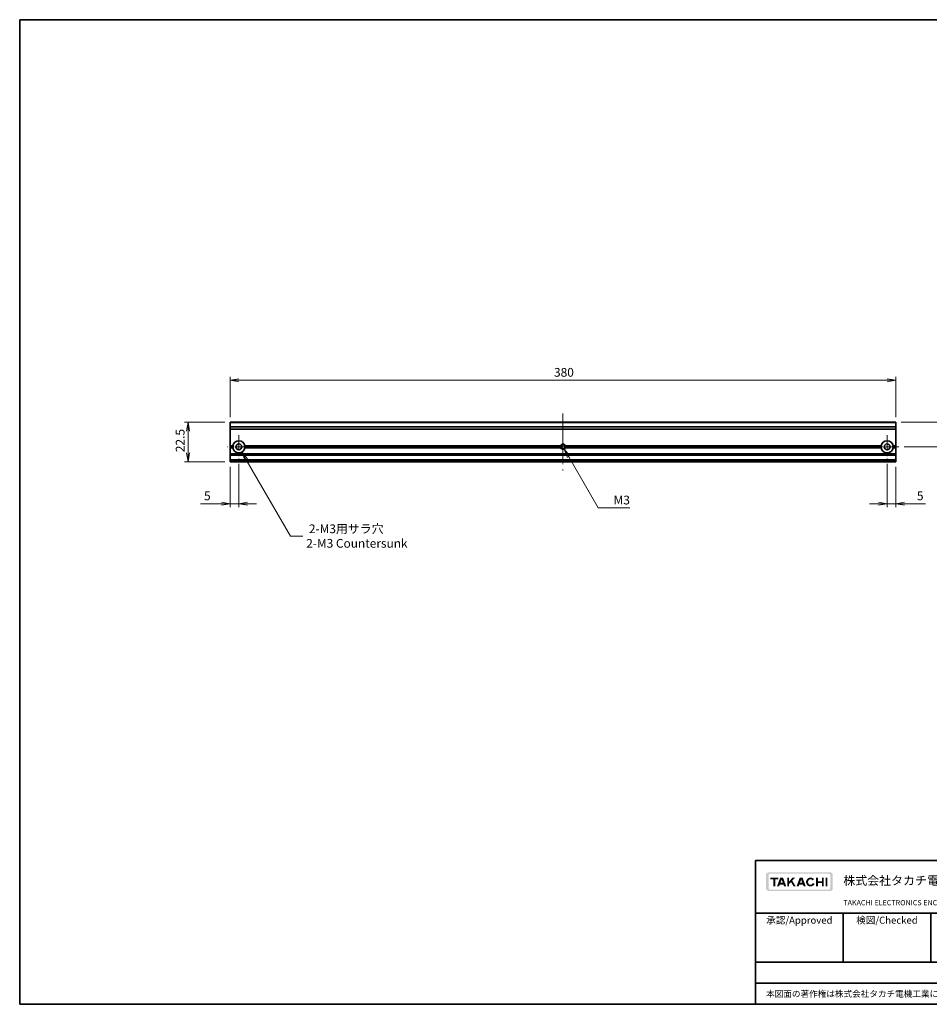
# Model space of a CAD drawing. Units: millimetres. Extents: x 72 to 10103, y 40 to 1586.
# Drawn here: x 4990 to 5509, y 40 to 602 of the extents above; entities that cross this region are included whole.
import ezdxf
from ezdxf.enums import TextEntityAlignment as Align

# ---------------------------------------------------------------- set-up
doc = ezdxf.new("R2010")
doc.units = ezdxf.units.MM
doc.header["$LTSCALE"] = 5
doc.linetypes.add('CHAIN', pattern=[0.35429999999999995, 0.2362, -0.0295, 0.0591, -0.0295])
doc.layers.get('Defpoints').update_dxf_attribs({"lineweight": 25})
for name, color, linetype, lineweight in [('Border (ISO)', 7, 'Continuous', 35), ('Center Mark (ISO)', 131, 'Continuous', 18), ('Centerline (ISO)', 131, 'Continuous', 18), ('Dimension (ISO)', 7, 'Continuous', 18), ('Dimension (ISO) @ 1', 7, 'Continuous', 18), ('Hatch (ISO)', 1, 'Continuous', 18), ('Title (ISO)', 7, 'Continuous', 35), ('Visible (ISO)', 7, 'Continuous', 35), ('Visible Narrow (ISO)', 7, 'Continuous', 25)]:
    doc.layers.add(name, color=color, linetype=linetype, lineweight=lineweight)
doc.styles.add('Note Text (TK)', font='txt')
doc.styles.add('文字スタイル40', font='txt')
doc.styles.add('文字スタイル67', font='arial.ttf')
doc.dimstyles.new('Default - Method 1b (TK)', dxfattribs={"dimscale": 5, "dimtxt": 2.5, "dimasz": 2.5, "dimexe": 1, "dimexo": 1.499999999999999, "dimgap": 1, "dimtad": 1, "dimdsep": 46, "dimtxsty": 'Note Text (TK)', "dimblk": 'OPEN', "dimcen": 0.09, "dimdle": 5, "dimclrd": 100, "dimclre": 100, "dimclrt": 7, "dimadec": 1, "dimazin": 1, "dimtfac": 1, "dimtmove": 0, "dimatfit": 3, "dimldrblk": 'OPEN', "dimfxl": 1, "dimtolj": 1, "dimlwd": -1, "dimlwe": -1, "dimarcsym": 0})

# ---------------------------------------------------------------- blocks, each defined once
blk = doc.blocks.new('図面枠 tk図枠')
at = {"layer": 'Border (ISO)'}
for p, q in [((14.49999999999999, 289), (405.4999999999999, 289)), ((14.49999999999999, 289), (14.50000000000001, 8.000000000000007)), ((405.4999999999999, 289), (405.4999999999999, 8.000000000000007)), ((14.50000000000001, 8.000000000000007), (405.4999999999999, 8.000000000000007))]:
    blk.add_line(p, q, dxfattribs=at)
blk = doc.blocks.new('表題欄 tk表題欄')
at = {"layer": 'Hatch (ISO)'}
h = blk.add_hatch(color=256, dxfattribs=at)
edge = h.paths.add_edge_path(flags=0)
edge.add_arc((95.444849922821, 237.346881026017), 0.5958259999999996, 269.9999999999897, 360)
edge.add_line((96.040675922821, 237.3468810260171), (96.04067592282095, 240.7585970260168))
edge.add_arc((95.44484992282096, 240.7585970260169), 0.5958259999999996, 0, 90.0000000000068)
edge.add_line((95.44484992282091, 241.3544230260169), (79.00658192282103, 241.3544230260169))
edge.add_arc((79.00658192282103, 240.7585970260169), 0.5958259999999996, 90, 180)
edge.add_line((78.41075592282102, 240.7585970260168), (78.41075592282081, 237.3468810260171))
edge.add_arc((79.00658192282081, 237.3468810260168), 0.5958259999999996, 180, 270.0000000000205)
edge.add_line((79.00658192282103, 236.7510550260168), (95.44484992282091, 236.751055026017))
edge = h.paths.add_edge_path()
edge.add_line((77.70882392282107, 241.0034570260169), (77.70882392282107, 237.1020210260171))
edge.add_arc((78.41075592282097, 237.102021026017), 0.7019319999998935, 180, 270.000000000008)
edge.add_line((78.41075592282105, 236.4000890260172), (96.04067592282101, 236.4000890260172))
edge.add_arc((96.040675922821, 237.102021026017), 0.7019319999998921, 270, 360)
edge.add_line((96.7426079228209, 237.1020210260171), (96.74260792282098, 241.0034570260169))
edge.add_arc((96.04067592282107, 241.003457026017), 0.7019319999998921, 0, 90.00000000000873)
edge.add_line((96.04067592282095, 241.705389026017), (78.41075592282105, 241.7053890260169))
edge.add_arc((78.41075592282105, 241.0034570260169), 0.7019319999999984, 90.00000000000072, 180)
for points in [[(78.94128592282102, 240.1954190260171), (78.94128592282102, 239.7056990260171), (79.79013392282097, 239.7056990260171), (79.79013392282097, 237.7060090260171), (80.37779792282102, 237.7060090260171), (80.37779792282102, 239.7056990260171), (81.22664592282104, 239.7056990260171), (81.22664592282104, 240.1954190260171)], [(85.55355153134052, 237.7060090260171), (84.81294043548178, 238.9396854897348), (84.28739592282106, 238.3724785432585), (84.28739592282106, 237.7060090260171), (83.76502792282103, 237.7060090260171), (83.76502792282103, 240.1954190260171), (84.28739592282106, 240.1954190260171), (84.28739592282106, 239.1472136578642), (85.2586086041826, 240.1954190260171), (85.97643794456017, 240.1954190260171), (85.18872726044239, 239.3452627384302), (86.172817922821, 237.7060090260171)], [(91.96090243223207, 240.1954190260171), (91.96090243223207, 237.7060090260171), (92.4791894322321, 237.7060090260171), (92.4791894322321, 238.7058540260171), (93.63819343223211, 238.7058540260171), (93.63819343223211, 237.7060090260171), (94.15648043223207, 237.7060090260171), (94.15648043223207, 240.1954190260171), (93.63819343223211, 240.1954190260171), (93.63819343223211, 239.195574026017), (92.4791894322321, 239.195574026017), (92.4791894322321, 240.1954190260171)], [(94.71149643223212, 240.1954190260171), (94.71149643223212, 237.7060090260171), (95.2338644322322, 237.7060090260171), (95.2338644322322, 240.1954190260171)]]:
    blk.add_hatch(color=256, dxfattribs=at).paths.add_polyline_path(points)
h = blk.add_hatch(color=256, dxfattribs=at)
h.paths.add_polyline_path([(82.45967999495221, 238.7589070260171), (81.8218998506899, 238.7589070260171), (82.14078992282104, 239.627313026017)], flags=0)
h.paths.add_polyline_path([(82.64850318183746, 238.2447010260171), (81.63307666380464, 238.2447010260171), (81.43526189659153, 237.7060090260171), (80.81854592282102, 237.7060090260171), (81.73268992282102, 240.1954190260171), (82.54888992282102, 240.1954190260171), (83.46303392282098, 237.7060090260171), (82.84631794905052, 237.7060090260171)])
h = blk.add_hatch(color=256, dxfattribs=at)
h.paths.add_polyline_path([(87.39654585068993, 238.7589070260171), (88.03432599495216, 238.7589070260171), (87.71543592282107, 239.627313026017)], flags=0)
h.paths.add_polyline_path([(87.00990789659151, 237.7060090260171), (87.20772266380467, 238.2447010260171), (88.22314918183736, 238.2447010260171), (88.42096394905047, 237.7060090260171), (89.03767992282091, 237.7060090260171), (88.123535922821, 240.1954190260171), (87.30733592282104, 240.1954190260171), (86.39319192282105, 237.7060090260171)])
h = blk.add_hatch(color=256, dxfattribs=at)
edge = h.paths.add_edge_path()
edge.add_arc((90.39257192282079, 238.9507140260171), 1.273272000000011, 38.55054079078439, 336.5820184016556)
edge.add_line((91.56096443223191, 238.4446700260172), (91.04202846323602, 238.6694270587604))
edge.add_ellipse((90.392571922821, 238.9507140260171), major_axis=(0, -0.7998759999999119), ratio=0.8673469387756529, start_angle=128.5505407907963, end_angle=426.582018401653, ccw=False)
edge.add_line((90.96328818027123, 239.4055047731898), (91.38834540645578, 239.7442231660233))
at = {"layer": 'Title (ISO)'}
for p, q in [((74.70882392282105, 245.052739026017), (255.7088239228211, 245.052739026017)), ((74.70882392282105, 204.052739026017), (74.70882392282105, 245.052739026017)), ((149.7088239228211, 245.052739026017), (149.7088239228211, 210.052739026017)), ((230.7088239228211, 245.052739026017), (230.7088239228211, 210.052739026017)), ((255.7088239228211, 245.052739026017), (255.7088239228211, 204.052739026017)), ((243.2088239228211, 240.552739026017), (251.2088239228211, 241.552739026017)), ((243.2088239228211, 240.552739026017), (243.2088239228211, 236.552739026017)), ((251.2088239228211, 235.552739026017), (251.2088239228211, 241.552739026017)), ((243.2088239228211, 236.552739026017), (251.2088239228211, 235.552739026017)), ((230.7088239228211, 232.052739026017), (255.7088239228211, 232.052739026017)), ((74.70882392282105, 230.052739026017), (230.7088239228211, 230.0527390260171)), ((99.70882392282105, 230.052739026017), (99.70882392282108, 216.052739026017)), ((124.708823922821, 230.052739026017), (124.708823922821, 216.052739026017)), ((230.7088239228211, 221.052739026017), (255.7088239228211, 221.052739026017)), ((74.70882392282105, 216.052739026017), (230.7088239228211, 216.052739026017)), ((255.7088239228211, 210.052739026017), (74.70882392282105, 210.052739026017)), ((74.70882392282105, 204.052739026017), (255.7088239228211, 204.052739026017))]:
    blk.add_line(p, q, dxfattribs=at)
at = {"layer": 'Title (ISO)', "color": 4, "linetype": 'CHAIN', "lineweight": 18, "ltscale": 8.889559745788574}
blk.add_line((238.2088239228211, 242.5527390260171), (238.2088239228211, 234.552739026017), dxfattribs=at)
at = {"layer": 'Title (ISO)', "color": 4, "linetype": 'CHAIN', "lineweight": 18, "ltscale": 20.00163269042969}
blk.add_line((252.2088239228211, 238.552739026017), (234.2088239228211, 238.552739026017), dxfattribs=at)
at = {"layer": 'Title (ISO)'}
for radius in [3, 2]:
    blk.add_circle((238.2088239228211, 238.5527390260171), radius, dxfattribs=at)
at = {"layer": 'Title (ISO)', "color": 1, "char_height": 2.000000029802322, "line_spacing_factor": 1.5, "style": 'Note Text (TK)'}
for s, insert, attachment_point in [('\\fＭＳ Ｐゴシック|b0|i0;{\\H2.0000;品名/Title}', (151.708823922821, 243.052739026017), 4), ('\\fＭＳ Ｐゴシック|b0|i0;{\\H2.0000;尺度/Scale}', (232.7088239228211, 230.052739026017), 4), ('\\fＭＳ Ｐゴシック|b0|i0;{\\H2.0000;承認/Approved}', (87.20882392282105, 228.052739026017), 5), ('\\fＭＳ Ｐゴシック|b0|i0;{\\H2.0000;検図/Checked}', (112.208823922821, 228.0527390260171), 5), ('\\fＭＳ Ｐゴシック|b0|i0;{\\H2.0000;製図/Created}', (137.208823922821, 228.052739026017), 5), ('\\fＭＳ Ｐゴシック|b0|i0;{\\H2.0000;ページ/Page}', (232.7088239228211, 219.052739026017), 4), ('\\fＭＳ Ｐゴシック|b0|i0;{\\H2.0000;作成日/Date}', (151.708823922821, 213.052739026017), 4)]:
    blk.add_mtext(s, dxfattribs=dict(at, insert=insert, attachment_point=attachment_point))
at = {"layer": 'Title (ISO)', "color": 7, "line_spacing_factor": 1.5, "style": 'Note Text (TK)'}
for s, insert, char_height, attachment_point in [('株式会社タカチ電機工業', (99.74260792282095, 239.052739026017), 2.5, 4), ('\\fArial|b0|i0;{\\H1.4986;TAKACHI ELECTRONICS ENCLOSURE CO., LTD.}', (99.74260792282095, 233.052739026017), 1.49859994649887, 4), ('\\fＭＳ Ｐゴシック|b0|i0;{\\H2.0000;/}', (243.2088239228211, 213.5527390260171), 2.000000029802322, 5), ('\\fＭＳ Ｐゴシック|b0|i0;{\\H1.8000;本図面の著作権は株式会社タカチ電機工業に帰属します。 / Copyright (C)\xa0 TAKACHI ELECTRONICS ENCLOSURE CO., LTD. All Rights Reserved.}', (77.70882392282107, 207.052739026017), 1.800000071525573, 4)]:
    blk.add_mtext(s, dxfattribs=dict(at, insert=insert, char_height=char_height, attachment_point=attachment_point))
at = {"layer": 'Title (ISO)', "color": 7}
for tag, p, height, style in [('<品名>_001', (157.5383693773665, 236.7885344805625), 2.5, 'Note Text (TK)'), ('<Title>_001', (157.708823922821, 231.5520568828656), 2.000000029802322, '文字スタイル67'), ('<型番>_001', (157.6576875571527, 219.9930798731327), 3.000000119209289, '文字スタイル40'), ('作成日_001', (175.5895057410029, 211.7814322078352), 2.5, 'Note Text (TK)'), ('<ページ_No.>_001', (237.9488807410029, 212.302739026017), 2.5, 'Note Text (TK)'), ('<総ページ数>_001', (246.7926307410029, 212.302739026017), 2.5, 'Note Text (TK)')]:
    blk.add_attdef(tag, p, '', height=height, dxfattribs=dict(at, style=style))
at = {"layer": 'Title (ISO)', "color": 7, "style": 'Note Text (TK)'}
for tag, p in [('<尺度>', (243.2088239228211, 224.552739026017)), ('<部品サイズ>', (112.208823922821, 213.052739026017))]:
    blk.add_attdef(tag, text='', height=2.5, dxfattribs=at).set_placement(p, align=Align.MIDDLE_CENTER)
blk = doc.blocks.new('_Open')
at = {"color": 0, "linetype": 'ByBlock', "lineweight": -2}
for p, q in [((-1, 0.1666666666666666), (0, 0)), ((-1, -0.1666666666666666), (0, 0)), ((0, 0), (-1, 0))]:
    blk.add_line(p, q, dxfattribs=at)
blk = doc.blocks.new('*D67')
at = {"layer": 'Defpoints', "color": 0}
for p in [(5490.087955698705, 396.2122306287658), (5110.087955698705, 372.2122306287658), (5490.087955698705, 372.2122306287658)]:
    blk.add_point(p, dxfattribs=at)
at = {"layer": 'Dimension (ISO)', "color": 100}
for p, q in [((5110.087955698705, 375.2122306287658), (5110.087955698705, 398.2122306287658)), ((5115.087955698705, 396.2122306287658), (5485.087955698705, 396.2122306287658)), ((5490.087955698705, 375.2122306287658), (5490.087955698705, 398.2122306287658))]:
    blk.add_line(p, q, dxfattribs=at)
at = {"layer": 'Dimension (ISO)', "color": 100, "xscale": 5, "yscale": 5, "zscale": 5, "rotation": 180}
blk.add_blockref('_Open', (5110.087955698705, 396.2122306287658), dxfattribs=at)
at = {"layer": 'Dimension (ISO)', "color": 100, "xscale": 5, "yscale": 5, "zscale": 5}
blk.add_blockref('_Open', (5490.087955698705, 396.2122306287658), dxfattribs=at)
at = {"layer": 'Dimension (ISO)', "color": 7, "insert": (5294.945910244161, 400.7122306287658), "char_height": 5, "attachment_point": 4, "style": 'Note Text (TK)'}
blk.add_mtext('\\A1;380', dxfattribs=at)
blk = doc.blocks.new('*D68')
at = {"layer": 'Defpoints', "color": 0}
for p in [(5110.087955698707, 372.2122306287659), (5086.087955698706, 349.712230628766), (5110.087955698707, 349.712230628766)]:
    blk.add_point(p, dxfattribs=at)
at = {"layer": 'Dimension (ISO)', "color": 100}
for p, q in [((5107.087955698707, 372.2122306287659), (5084.087955698707, 372.2122306287659)), ((5086.087955698706, 367.212230628766), (5086.087955698706, 354.712230628766)), ((5107.087955698707, 349.712230628766), (5084.087955698707, 349.712230628766))]:
    blk.add_line(p, q, dxfattribs=at)
at = {"layer": 'Dimension (ISO)', "color": 100, "xscale": 5, "yscale": 5, "zscale": 5}
for p, rotation in [((5086.087955698706, 372.2122306287659), 90), ((5086.087955698706, 349.712230628766), 270)]:
    blk.add_blockref('_Open', p, dxfattribs=dict(at, rotation=rotation))
at = {"layer": 'Dimension (ISO)', "color": 7, "insert": (5081.587955698705, 355.1383669924022), "char_height": 5, "attachment_point": 4, "rotation": 90, "style": 'Note Text (TK)'}
blk.add_mtext('\\A1;22.5', dxfattribs=at)
blk = doc.blocks.new('*D69')
at = {"layer": 'Defpoints', "color": 0}
for p in [(5110.087955698705, 349.7122306287658), (5115.087955698705, 351.5122306287687), (5110.087955698705, 325.7122306287659)]:
    blk.add_point(p, dxfattribs=at)
at = {"layer": 'Dimension (ISO)', "color": 100}
for p, q in [((5115.087955698705, 348.5122306287688), (5115.087955698705, 323.7122306287659)), ((5110.087955698705, 346.7122306287659), (5110.087955698705, 323.7122306287659)), ((5105.087955698706, 325.7122306287659), (5093.190228382799, 325.7122306287659)), ((5115.087955698705, 325.7122306287659), (5110.087955698705, 325.7122306287659)), ((5120.087955698705, 325.7122306287659), (5125.087955698706, 325.7122306287659))]:
    blk.add_line(p, q, dxfattribs=at)
at = {"layer": 'Dimension (ISO)', "color": 100, "xscale": 5, "yscale": 5, "zscale": 5}
blk.add_blockref('_Open', (5110.087955698705, 325.7122306287659), dxfattribs=at)
at = {"layer": 'Dimension (ISO)', "color": 100, "xscale": 5, "yscale": 5, "zscale": 5, "rotation": 180}
blk.add_blockref('_Open', (5115.087955698705, 325.7122306287659), dxfattribs=at)
at = {"layer": 'Dimension (ISO)', "color": 7, "insert": (5095.190228382798, 330.2122306287659), "char_height": 5, "attachment_point": 4, "style": 'Note Text (TK)'}
blk.add_mtext('\\A1;5', dxfattribs=at)
blk = doc.blocks.new('*D70')
at = {"layer": 'Defpoints', "color": 0}
for p in [(5485.087955698705, 351.5122306287687), (5490.087955698705, 349.7122306287658), (5485.087955698705, 325.7122306287659)]:
    blk.add_point(p, dxfattribs=at)
at = {"layer": 'Dimension (ISO)', "color": 100}
for p, q in [((5485.087955698705, 348.5122306287688), (5485.087955698705, 323.7122306287659)), ((5490.087955698705, 346.7122306287659), (5490.087955698705, 323.7122306287659)), ((5480.087955698706, 325.7122306287659), (5475.087955698706, 325.7122306287659)), ((5485.087955698705, 325.7122306287659), (5490.087955698705, 325.7122306287659)), ((5495.087955698705, 325.7122306287659), (5506.985683014612, 325.7122306287659))]:
    blk.add_line(p, q, dxfattribs=at)
at = {"layer": 'Dimension (ISO)', "color": 100, "xscale": 5, "yscale": 5, "zscale": 5}
blk.add_blockref('_Open', (5485.087955698705, 325.7122306287659), dxfattribs=at)
at = {"layer": 'Dimension (ISO)', "color": 100, "xscale": 5, "yscale": 5, "zscale": 5, "rotation": 180}
blk.add_blockref('_Open', (5490.087955698705, 325.7122306287659), dxfattribs=at)
at = {"layer": 'Dimension (ISO)', "color": 7, "insert": (5502.087955741885, 330.2122306287659), "char_height": 5, "attachment_point": 4, "style": 'Note Text (TK)'}
blk.add_mtext('\\A1;5', dxfattribs=at)
blk = doc.blocks.new('*D71')
at = {"layer": 'Defpoints', "color": 0}
for p in [(5490.087955698708, 372.2122306287659), (5491.787955698708, 358.212230628766), (5528.087955698707, 358.212230628766)]:
    blk.add_point(p, dxfattribs=at)
at = {"layer": 'Dimension (ISO)', "color": 100}
for p, q in [((5493.087955698707, 372.2122306287659), (5530.087955698707, 372.212230628766)), ((5528.087955698707, 367.212230628766), (5528.087955698707, 363.212230628766)), ((5494.787955698708, 358.212230628766), (5530.087955698707, 358.212230628766))]:
    blk.add_line(p, q, dxfattribs=at)
at = {"layer": 'Dimension (ISO)', "color": 100, "xscale": 5, "yscale": 5, "zscale": 5}
for p, rotation in [((5528.087955698707, 372.212230628766), 90), ((5528.087955698707, 358.212230628766), 270)]:
    blk.add_blockref('_Open', p, dxfattribs=dict(at, rotation=rotation))
at = {"layer": 'Dimension (ISO)', "color": 7, "insert": (5523.587955698705, 362.0730260833113), "char_height": 5, "attachment_point": 4, "rotation": 90, "style": 'Note Text (TK)'}
blk.add_mtext('\\A1;14', dxfattribs=at)
blk = doc.blocks.new('*D57')
at = {"layer": 'Defpoints', "color": 0}
for p in [(5115.087955698705, 358.2122306287561), (5116.8379556987, 355.1811417155127)]:
    blk.add_point(p, dxfattribs=at)
at = {"layer": 'Dimension (ISO)', "color": 100}
for p, q in [((5144.503291093663, 307.2633752028878), (5119.337955698695, 350.851014696588)), ((5151.55990278428, 307.2633752028878), (5144.503291093663, 307.2633752028878))]:
    blk.add_line(p, q, dxfattribs=at)
at = {"layer": 'Dimension (ISO)', "color": 100, "xscale": 5, "yscale": 5, "zscale": 5, "rotation": 119.9999999999404}
blk.add_blockref('_Open', (5116.8379556987, 355.1811417155127), dxfattribs=at)
at = {"layer": 'Dimension (ISO)', "color": 7, "insert": (5153.55990278428, 307.2633752028874), "char_height": 5, "attachment_point": 4, "style": 'Note Text (TK)'}
blk.add_mtext('\\A1; \\fＭＳ Ｐゴシック|b0|i0;{\\H4.9800;2-M3用サラ穴\\P}\\fＭＳ Ｐゴシック|b0|i0;{\\H4.9800;2-M3 Countersunk}', dxfattribs=at)
blk = doc.blocks.new('*D58')
at = {"layer": 'Defpoints', "color": 0}
for p in [(5300.0879556987, 358.2122306287638), (5300.837955698703, 356.9131925230977)]:
    blk.add_point(p, dxfattribs=at)
at = {"layer": 'Dimension (ISO)', "color": 100}
for p, q in [((5320.235758869944, 323.315211875723), (5303.337955698729, 352.5830655041896)), ((5338.325222732217, 323.315211875723), (5320.235758869944, 323.315211875723))]:
    blk.add_line(p, q, dxfattribs=at)
at = {"layer": 'Dimension (ISO)', "color": 100, "xscale": 5, "yscale": 5, "zscale": 5, "rotation": 120.0000000003217}
blk.add_blockref('_Open', (5300.837955698703, 356.9131925230977), dxfattribs=at)
at = {"layer": 'Dimension (ISO)', "color": 7, "insert": (5327.444540914036, 327.815211875723), "char_height": 5, "attachment_point": 4, "style": 'Note Text (TK)'}
blk.add_mtext('\\A1; \\fＭＳ Ｐゴシック|b0|i0;M3', dxfattribs=at)

msp = doc.modelspace()

# ---------------------------------------------------------------- linework, layer by layer
at = {"layer": 'Center Mark (ISO)', "linetype": 'CHAIN', "ltscale": 7.444989681243896}
for p, q in [((5115.087955698705, 364.9122306287702), (5115.087955698705, 351.5122306287687)), ((5485.087955698705, 364.9122306287702), (5485.087955698705, 351.5122306287687)), ((5121.787955698707, 358.2122306287658), (5108.387955698709, 358.2122306287658)), ((5491.787955698707, 358.2122306287658), (5478.387955698709, 358.2122306287658))]:
    msp.add_line(p, q, dxfattribs=at)
at = {"layer": 'Center Mark (ISO)', "linetype": 'CHAIN', "ltscale": 9.017070770263672}
msp.add_line((5300.087955698706, 364.4417306287671), (5300.087955698706, 348.2122306287658), dxfattribs=at)
at = {"layer": 'Center Mark (ISO)', "linetype": 'CHAIN', "ltscale": 11.11197376251221}
msp.add_line((5310.087955698706, 358.2122306287658), (5290.087955698705, 358.2122306287658), dxfattribs=at)
at = {"layer": 'Centerline (ISO)', "linetype": 'CHAIN', "ltscale": 23.99096870422363}
msp.add_line((5300.087955698706, 377.2122306287658), (5300.087955698706, 344.7122306287659), dxfattribs=at)
at = {"layer": 'Visible (ISO)'}
for p, q in [((5110.087955698705, 372.2122306287658), (5110.087955698705, 372.1426970126506)), ((5110.087955698705, 372.2122306287658), (5490.087955698705, 372.2122306287658)), ((5110.087955698705, 369.8021845288551), (5110.087955698705, 372.1426970126506)), ((5490.087955698705, 372.1426970126506), (5490.087955698705, 372.2122306287658)), ((5490.087955698705, 372.1426970126506), (5490.087955698705, 369.8021845288551)), ((5110.087955698705, 369.8021845288551), (5110.087955698705, 369.5717181449747)), ((5110.087955698705, 368.5122306287687), (5110.087955698705, 369.5717181449747)), ((5110.087955698705, 368.5122306287687), (5110.087955698705, 368.2122306287658)), ((5110.087955698705, 358.7122306287658), (5110.087955698705, 368.2122306287658)), ((5110.087955698705, 368.2122306287658), (5490.087955698705, 368.2122306287658)), ((5490.087955698705, 369.5717181449747), (5490.087955698705, 369.8021845288551)), ((5490.087955698705, 369.5717181449747), (5490.087955698705, 368.5122306287687)), ((5490.087955698705, 368.2122306287658), (5490.087955698705, 368.5122306287687)), ((5490.087955698705, 368.2122306287658), (5490.087955698705, 358.7122306287658)), ((5110.087955698705, 358.7122306287658), (5111.623854083569, 358.7122306287658)), ((5110.087955698705, 358.2122306287658), (5110.087955698705, 358.7122306287658)), ((5110.087955698705, 358.2122306287658), (5112.087955698705, 358.2122306287658)), ((5110.087955698705, 357.7122306287658), (5110.087955698705, 358.2122306287658)), ((5110.087955698705, 357.7122306287658), (5111.623854083569, 357.7122306287658)), ((5110.087955698705, 354.3364946974782), (5110.087955698705, 357.7122306287658)), ((5110.087955698705, 354.3364946974782), (5110.087955698705, 354.1243626631279)), ((5110.087955698705, 353.8000985944111), (5110.087955698705, 354.1243626631279)), ((5118.087955698706, 358.2122306287658), (5298.858455698704, 358.2122306287658)), ((5118.552057313841, 358.7122306287658), (5298.964714740584, 358.7122306287658)), ((5118.552057313841, 357.7122306287658), (5298.964714740584, 357.7122306287658)), ((5301.211196656826, 358.7122306287658), (5481.623854083569, 358.7122306287658)), ((5301.211196656826, 357.7122306287658), (5481.623854083569, 357.7122306287658)), ((5301.317455698707, 358.2122306287658), (5482.087955698705, 358.2122306287658)), ((5488.087955698706, 358.2122306287658), (5490.087955698705, 358.2122306287658)), ((5488.552057313842, 358.7122306287658), (5490.087955698705, 358.7122306287658)), ((5488.552057313842, 357.7122306287658), (5490.087955698705, 357.7122306287658)), ((5490.087955698705, 358.7122306287658), (5490.087955698705, 358.2122306287658)), ((5490.087955698705, 358.2122306287658), (5490.087955698705, 357.7122306287658)), ((5490.087955698705, 357.7122306287658), (5490.087955698705, 354.3364946974782)), ((5490.087955698705, 354.1243626631279), (5490.087955698705, 354.3364946974782)), ((5490.087955698705, 354.1243626631279), (5490.087955698705, 353.8000985944111)), ((5110.087955698705, 353.8000985944111), (5110.087955698705, 353.7122306287658)), ((5110.087955698705, 353.4122306287702), (5110.087955698705, 353.7122306287658)), ((5110.087955698705, 353.7122306287658), (5490.087955698705, 353.7122306287658)), ((5110.087955698705, 351.0122306287688), (5110.087955698705, 353.4122306287702)), ((5110.087955698705, 350.7122306287659), (5110.087955698705, 351.0122306287688)), ((5110.087955698705, 350.7122306287659), (5110.087955698705, 350.6243626631278)), ((5110.087955698705, 350.7122306287659), (5490.087955698705, 350.7122306287659)), ((5110.087955698705, 350.3000985944111), (5110.087955698705, 350.6243626631278)), ((5110.087955698705, 350.3000985944111), (5110.087955698705, 350.0879665600535)), ((5110.087955698705, 350.0122306287687), (5110.087955698705, 350.0879665600535)), ((5110.087955698705, 350.0122306287687), (5110.087955698705, 349.7122306287658)), ((5110.087955698705, 349.7122306287658), (5490.087955698705, 349.7122306287658)), ((5490.087955698705, 353.7122306287658), (5490.087955698705, 353.8000985944111)), ((5490.087955698705, 353.7122306287658), (5490.087955698705, 353.4122306287702)), ((5490.087955698705, 353.4122306287702), (5490.087955698705, 351.0122306287688)), ((5490.087955698705, 351.0122306287688), (5490.087955698705, 350.7122306287659)), ((5490.087955698705, 350.6243626631278), (5490.087955698705, 350.7122306287659)), ((5490.087955698705, 350.6243626631278), (5490.087955698705, 350.3000985944111)), ((5490.087955698705, 350.0879665600535), (5490.087955698705, 350.3000985944111)), ((5490.087955698705, 350.0879665600535), (5490.087955698705, 350.0122306287687)), ((5490.087955698705, 349.7122306287658), (5490.087955698705, 350.0122306287687))]:
    msp.add_line(p, q, dxfattribs=at)
for centre in [(5115.087955698705, 358.2122306287658), (5485.087955698705, 358.2122306287658)]:
    msp.add_circle(centre, 1.7, dxfattribs=at)
for centre, radius, start, end in [((5115.087955698705, 358.2122306287658), 3.5, 8.213210701827443, 171.7867892981726), ((5485.087955698705, 358.2122306287658), 3.5, 8.213210701827443, 171.7867892981726), ((5115.087955698705, 358.2122306287658), 3.499999999999988, 188.213210701827, 351.7867892981726), ((5300.087955698706, 358.2122306287658), 1.2295, 156.004218677221, 180), ((5300.087955698706, 358.2122306287658), 1.229500000000001, 180, 203.995781322779), ((5300.087955698706, 358.2122306287658), 1.2295, 23.99578132277901, 156.004218677221), ((5300.087955698706, 358.2122306287658), 1.2295, 203.995781322779, 336.004218677221), ((5300.087955698706, 358.2122306287658), 1.2295, 0, 23.99578132277901), ((5300.087955698706, 358.2122306287658), 1.229500000000001, 336.004218677221, 0), ((5485.087955698705, 358.2122306287658), 3.499999999999988, 188.213210701827, 351.7867892981726)]:
    msp.add_arc(centre, radius, start, end, dxfattribs=at)
for points in [[(5112.087955698705, 358.2122306287658), (5111.855904891133, 358.4442814363376), (5111.623854083569, 358.7122306287658)], [(5111.623854083569, 357.7122306287658), (5111.855904891133, 357.9801798212013), (5112.087955698705, 358.2122306287658)], [(5118.552057313841, 358.7122306287658), (5118.320006506277, 358.4442814363376), (5118.087955698706, 358.2122306287658)], [(5118.087955698706, 358.2122306287658), (5118.320006506277, 357.9801798212013), (5118.552057313841, 357.7122306287658)], [(5482.087955698705, 358.2122306287658), (5481.855904891133, 358.4442814363376), (5481.623854083569, 358.7122306287658)], [(5481.623854083569, 357.7122306287658), (5481.855904891133, 357.9801798212013), (5482.087955698705, 358.2122306287658)], [(5488.552057313842, 358.7122306287658), (5488.320006506278, 358.4442814363376), (5488.087955698706, 358.2122306287658)], [(5488.087955698706, 358.2122306287658), (5488.320006506278, 357.9801798212013), (5488.552057313842, 357.7122306287658)]]:
    msp.add_open_spline(points, degree=2, dxfattribs=at)
at = {"layer": 'Visible Narrow (ISO)'}
for p, q in [((5110.087955698705, 372.1426970126506), (5490.087955698705, 372.1426970126506)), ((5110.087955698705, 369.8021845288551), (5490.087955698705, 369.8021845288551)), ((5110.087955698705, 369.5717181449747), (5490.087955698705, 369.5717181449747)), ((5110.087955698705, 368.5122306287687), (5490.087955698705, 368.5122306287687)), ((5110.087955698705, 354.3364946974782), (5490.087955698705, 354.3364946974782)), ((5110.087955698705, 354.1243626631279), (5490.087955698705, 354.1243626631279)), ((5110.087955698705, 353.8000985944111), (5490.087955698705, 353.8000985944111)), ((5110.087955698705, 353.4122306287702), (5490.087955698705, 353.4122306287702)), ((5110.087955698705, 351.0122306287688), (5490.087955698705, 351.0122306287688)), ((5110.087955698705, 350.6243626631278), (5490.087955698705, 350.6243626631278)), ((5110.087955698705, 350.3000985944111), (5490.087955698705, 350.3000985944111)), ((5110.087955698705, 350.0879665600535), (5490.087955698705, 350.0879665600535)), ((5110.087955698705, 350.0122306287687), (5490.087955698705, 350.0122306287687))]:
    msp.add_line(p, q, dxfattribs=at)
for radius, start, end in [(1.499999999999972, 19.47122063442675, 160.5287793655732), (1.5, 160.5287793655732, 180), (1.500000000000001, 180, 199.4712206344267), (1.50000000000003, 199.4712206344267, 340.5287793655733), (1.5, 0, 19.47122063442675), (1.500000000000001, 340.5287793655733, 0)]:
    msp.add_arc((5300.087955698706, 358.2122306287658), radius, start, end, dxfattribs=at)

# ---------------------------------------------------------------- block references
at = {"xscale": 2, "yscale": 2, "zscale": 2}
msp.add_blockref('図面枠 tk図枠', (4961.000000000003, 24.00000000000203), dxfattribs=at)
ref = msp.add_blockref('表題欄 tk表題欄', (5260.582352154361, -368.1054780520333), dxfattribs=dict(xscale=2, yscale=2, zscale=2))
ref.add_attrib('<品名>_001', 'フレーム', (5575.630681818186, 105.3011363636384), dxfattribs={"layer": 'Title (ISO)', "color": 7, "height": 5, "style": 'Note Text (TK)'})
ref.add_attrib('<尺度>_001', '1:2', (5742.42613636364, 78.50000000000203), dxfattribs={"layer": 'Title (ISO)', "color": 7, "height": 5, "style": 'Note Text (TK)'})
ref.add_attrib('作成日_001', '2024/05/15', (5611.818181818186, 55.45738636363839), dxfattribs={"layer": 'Title (ISO)', "color": 7, "height": 5, "style": 'Note Text (TK)'})
ref.add_attrib('<Title>_001', 'Panel support frame', (5575.568894945831, 95.52114595340878), dxfattribs={"layer": 'Title (ISO)', "color": 7, "height": 4.000000059604644, "style": '文字スタイル67'})
ref.add_attrib('<ページ_No.>_001', '4', (5736.167613636367, 56.50000000000203), dxfattribs={"layer": 'Title (ISO)', "color": 7, "height": 5, "style": 'Note Text (TK)'})
ref.add_attrib('<総ページ数>_001', '7', (5754.167613636367, 56.50000000000203), dxfattribs={"layer": 'Title (ISO)', "color": 7, "height": 5, "style": 'Note Text (TK)'})

# ---------------------------------------------------------------- dimensions: what is measured, and where the dimension line sits
at = {"layer": 'Dimension (ISO) @ 1', "color": 100}
for base, p1, p2, angle, override, picture, middle in [((5490.087955698705, 396.2122306287658), (5110.087955698705, 372.2122306287658), (5490.087955698705, 372.2122306287658), 180, {"dimscale": 1, "dimtxt": 5, "dimasz": 5, "dimexe": 2, "dimexo": 2.999999999999999, "dimgap": 2, "dimdec": 2, "dimcen": 0.18, "dimtol": 0, "dimlim": 0, "dimtp": 0, "dimtm": 0, "dimtdec": 2, "dimtix": 0, "dimtofl": 0, "dimtmove": 0, "dimatfit": 1}, '*D67', (5300.087955698706, 396.2122306287658)), ((5086.087955698706, 349.712230628766), (5110.087955698705, 372.2122306287658), (5110.087955698705, 349.7122306287658), 270, {"dimscale": 1, "dimtxt": 5, "dimasz": 5, "dimexe": 2, "dimexo": 2.999999999999999, "dimgap": 2, "dimdec": 2, "dimcen": 0.18, "dimtol": 0, "dimlim": 0, "dimtp": 0, "dimtm": 0, "dimtdec": 2, "dimtix": 0, "dimtofl": 0, "dimtmove": 0, "dimatfit": 1}, '*D68', (5086.087955698705, 360.9622306287658)), ((5528.087955698707, 358.212230628766), (5490.087955698705, 372.2122306287658), (5491.787955698707, 358.2122306287658), 270, {"dimscale": 1, "dimtxt": 5, "dimasz": 5, "dimexe": 2, "dimexo": 2.999999999999999, "dimgap": 2, "dimdec": 2, "dimcen": 0.18, "dimtol": 0, "dimlim": 0, "dimtp": 0, "dimtm": 0, "dimtdec": 2, "dimtix": 0, "dimtofl": 1, "dimtmove": 0, "dimatfit": 1}, '*D71', (5528.087955698706, 365.2122306287659)), ((5110.087955698705, 325.7122306287659), (5115.087955698705, 351.5122306287687), (5110.087955698705, 349.7122306287658), 180, {"dimscale": 1, "dimtxt": 5, "dimasz": 5, "dimexe": 2, "dimexo": 2.999999999999999, "dimgap": 2, "dimdec": 2, "dimcen": 0.18, "dimtol": 0, "dimlim": 0, "dimtp": 0, "dimtm": 0, "dimtdec": 2, "dimtix": 0, "dimtofl": 1, "dimtmove": 0, "dimatfit": 1}, '*D69', (5096.639092019163, 325.7122306287659)), ((5485.087955698705, 325.7122306287659), (5490.087955698705, 349.7122306287658), (5485.087955698705, 351.5122306287687), 180, {"dimscale": 1, "dimtxt": 5, "dimasz": 5, "dimexe": 2, "dimexo": 2.999999999999999, "dimgap": 2, "dimdec": 2, "dimcen": 0.18, "dimtol": 0, "dimlim": 0, "dimtp": 0, "dimtm": 0, "dimtdec": 2, "dimtix": 0, "dimtofl": 1, "dimtmove": 0, "dimatfit": 1}, '*D70', (5503.536819378249, 325.7122306287659))]:
    dim = msp.add_linear_dim(base=base, p1=p1, p2=p2, angle=angle, dimstyle='Default - Method 1b (TK)', override=override, dxfattribs=at)
    dim.commit()
    dim.dimension.update_dxf_attribs({"geometry": picture, "text_midpoint": middle, "dimtype": 128})
for center, mpoint, text, override, picture, middle in [((5115.087955698705, 358.2122306287561), (5116.8379556987, 355.1811417155127), ' \\fＭＳ Ｐゴシック|b0|i0;{\\H4.9800;2-M3用サラ穴\\P}\\fＭＳ Ｐゴシック|b0|i0;{\\H4.9800;2-M3 Countersunk}', {"dimscale": 1, "dimtxt": 5, "dimasz": 5, "dimexe": 2, "dimexo": 2.999999999999999, "dimgap": 2, "dimtad": 0, "dimtih": 1, "dimtoh": 1, "dimdec": 2, "dimlfac": 1.000000000000045, "dimcen": 0, "dimtol": 0, "dimlim": 0, "dimtp": 0, "dimtm": 0, "dimtdec": 2, "dimtix": 0, "dimtofl": 0, "dimtmove": 0, "dimatfit": 3, "dimtvp": 0}, '*D57', (5181.728027784281, 307.2633752028874)), ((5300.0879556987, 358.2122306287638), (5300.837955698703, 356.9131925230977), ' \\fＭＳ Ｐゴシック|b0|i0;M3', {"dimscale": 1, "dimtxt": 5, "dimasz": 5, "dimexe": 2, "dimexo": 2.999999999999999, "dimgap": 2, "dimtih": 1, "dimtoh": 1, "dimdec": 2, "dimlfac": 0.9999999999999879, "dimcen": 0, "dimtol": 0, "dimlim": 0, "dimtp": 0, "dimtm": 0, "dimtdec": 2, "dimtix": 0, "dimtofl": 0, "dimtmove": 0, "dimatfit": 3}, '*D58', (5332.884881823127, 323.315211875723))]:
    dim = msp.add_radius_dim(center=center, mpoint=mpoint, text=text, dimstyle='Default - Method 1b (TK)', override=override, dxfattribs=at)
    dim.commit()
    dim.dimension.update_dxf_attribs({"geometry": picture, "text_midpoint": middle, "dimtype": 132})

doc.saveas('drawing.dxf')
